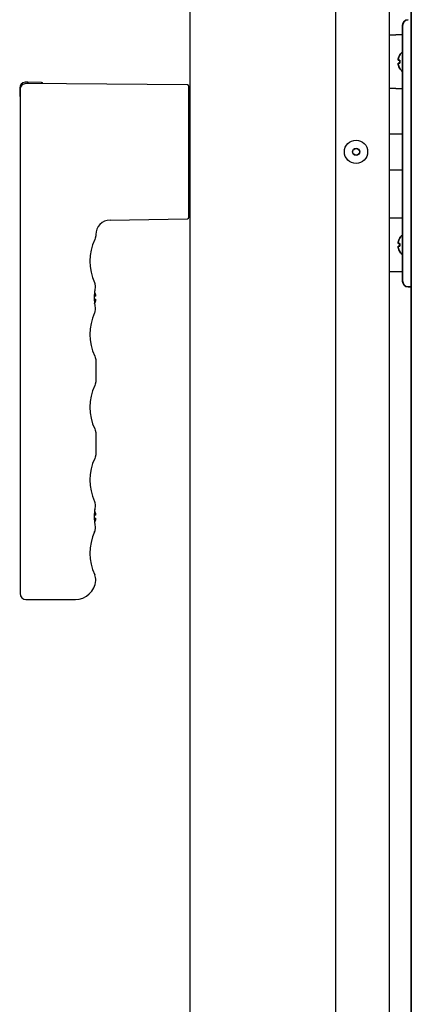
# Model space of a CAD drawing. Extents: x 5987 to 10491, y -672 to 3708.
# Drawn here: x 7115 to 7250, y 1610 to 1948 of the extents above; entities that cross this region are included whole.
import ezdxf

# ---------------------------------------------------------------- set-up
doc = ezdxf.new("R2010")
doc.units = 0
doc.header["$LTSCALE"] = 5
doc.layers.add('1', color=7, linetype='CONTINUOUS', true_color=0xffffff)
doc.layers.add('GEOM', color=7, linetype='CONTINUOUS')

msp = doc.modelspace()

# ---------------------------------------------------------------- linework, layer by layer
at = {"layer": '1', "color": 7, "linetype": 'Continuous', "lineweight": 35}
for p, q in [((7249.87, 1373.93), (7249.87, 2405.33)), ((7249.87, 1373.93), (7249.87, 2405.33)), ((7246.87, 1946.29), (7246.87, 1941.29)), ((7242.28, 1942.96), (7246.87, 1943.16)), ((7246.87, 1941.29), (7246.87, 1863.36)), ((7245.93, 1936.13), (7245.89, 1936.13)), ((7245.89, 1931.53), (7245.93, 1931.53)), ((7246.87, 1924.49), (7242.28, 1924.69)), ((7242.28, 1879.96), (7246.87, 1880.16)), ((7245.93, 1873.13), (7245.89, 1873.13)), ((7245.89, 1868.53), (7245.93, 1868.53)), ((7246.87, 1863.36), (7246.87, 1858.36)), ((7246.87, 1861.49), (7242.28, 1861.69)), ((7248.8, 1856.36), (7249.87, 1856.33))]:
    msp.add_line(p, q, dxfattribs=at)
for centre, radius, start, end in [((7248.87, 1946.29), 2, 92, 180), ((7249.99, 1933.63), 4.8, 130.5419, 148.6541), ((7249.67, 1933.83), 3.78, 172.3959, 179.9965), ((7249.67, 1933.83), 3.78, 180.0035, 187.6041), ((7249.99, 1934.03), 4.8, 211.3926, 229.4582), ((7249.99, 1870.63), 4.8, 130.5419, 148.6541), ((7249.67, 1870.83), 3.78, 172.3959, 179.9965), ((7249.67, 1870.83), 3.78, 180.0035, 187.6041), ((7249.99, 1871.03), 4.8, 211.3926, 229.4582), ((7248.87, 1858.36), 2, 180, 268)]:
    msp.add_arc(centre, radius, start, end, dxfattribs=at)
for points in [[(7245.38, 1934.33), (7245.37, 1934.35), (7245.37, 1934.4), (7245.36, 1934.47), (7245.36, 1934.54), (7245.36, 1934.61), (7245.36, 1934.68), (7245.37, 1934.75), (7245.37, 1934.8), (7245.38, 1934.83)], [(7245.38, 1934.83), (7245.39, 1934.88), (7245.42, 1934.99), (7245.47, 1935.15), (7245.53, 1935.31), (7245.59, 1935.46), (7245.66, 1935.62), (7245.73, 1935.77), (7245.82, 1935.94), (7245.89, 1936.06), (7245.93, 1936.13)], [(7245.38, 1932.83), (7245.37, 1932.85), (7245.37, 1932.9), (7245.36, 1932.98), (7245.36, 1933.05), (7245.36, 1933.12), (7245.36, 1933.19), (7245.37, 1933.26), (7245.37, 1933.3), (7245.38, 1933.33)], [(7245.38, 1933.33), (7245.39, 1933.33), (7245.42, 1933.33), (7245.47, 1933.33), (7245.53, 1933.33), (7245.59, 1933.33), (7245.66, 1933.33), (7245.73, 1933.33), (7245.82, 1933.33), (7245.89, 1933.33), (7245.93, 1933.33)], [(7245.38, 1871.33), (7245.37, 1871.35), (7245.37, 1871.4), (7245.36, 1871.47), (7245.36, 1871.54), (7245.36, 1871.61), (7245.36, 1871.68), (7245.37, 1871.75), (7245.37, 1871.8), (7245.38, 1871.83)], [(7245.38, 1869.83), (7245.37, 1869.85), (7245.37, 1869.9), (7245.36, 1869.98), (7245.36, 1870.05), (7245.36, 1870.12), (7245.36, 1870.19), (7245.37, 1870.26), (7245.37, 1870.3), (7245.38, 1870.33)], [(7245.38, 1871.83), (7245.39, 1871.88), (7245.42, 1871.99), (7245.47, 1872.15), (7245.53, 1872.31), (7245.59, 1872.46), (7245.66, 1872.62), (7245.73, 1872.77), (7245.82, 1872.94), (7245.89, 1873.06), (7245.93, 1873.13)], [(7245.38, 1870.33), (7245.39, 1870.33), (7245.42, 1870.33), (7245.47, 1870.33), (7245.53, 1870.33), (7245.59, 1870.33), (7245.66, 1870.33), (7245.73, 1870.33), (7245.82, 1870.33), (7245.89, 1870.33), (7245.93, 1870.33)]]:
    msp.add_open_spline(points, degree=3, dxfattribs=at)
for points in [[(7245.93, 1934.33), (7245.8, 1934.33), (7245.7, 1934.33), (7245.56, 1934.33), (7245.52, 1934.33), (7245.44, 1934.33), (7245.41, 1934.33), (7245.38, 1934.33)], [(7245.93, 1931.53), (7245.8, 1931.73), (7245.7, 1931.94), (7245.56, 1932.26), (7245.52, 1932.37), (7245.44, 1932.6), (7245.41, 1932.71), (7245.38, 1932.83)], [(7245.93, 1871.33), (7245.8, 1871.33), (7245.7, 1871.33), (7245.56, 1871.33), (7245.52, 1871.33), (7245.44, 1871.33), (7245.41, 1871.33), (7245.38, 1871.33)], [(7245.93, 1868.53), (7245.8, 1868.73), (7245.7, 1868.94), (7245.56, 1869.26), (7245.52, 1869.37), (7245.44, 1869.6), (7245.41, 1869.71), (7245.38, 1869.83)]]:
    msp.add_open_spline(points, degree=3, knots=[0, 0, 0, 0, 0.5, 0.5, 0.75, 0.75, 1, 1, 1, 1], dxfattribs=at)
at = {"layer": 'GEOM', "color": 7, "linetype": 'Continuous'}
for p, q in [((7173.87, 1400.58), (7173.87, 2405.08)), ((7223.87, 1400.58), (7223.87, 2405.08)), ((7242.28, 2373.08), (7242.28, 1447.06)), ((7115.22, 1924.75), (7115.22, 1922.12)), ((7115.37, 1924.31), (7115.37, 1750.83)), ((7117.97, 1926.83), (7117.05, 1926.75)), ((7172.88, 1925.83), (7117.39, 1926.31)), ((7122.74, 1926.66), (7117.97, 1926.83)), ((7173.37, 1880.32), (7173.37, 1925.33)), ((7173.37, 1922.85), (7173.37, 1919.36)), ((7173.37, 1914.39), (7173.37, 1913.61)), ((7173.37, 1912.44), (7173.37, 1907.94)), ((7242.28, 1909.03), (7246.87, 1909.03)), ((7173.37, 1894.28), (7173.37, 1891.26)), ((7242.28, 1896.63), (7246.87, 1896.63)), ((7173.37, 1886.32), (7173.37, 1882.8)), ((7146.29, 1879.35), (7172.88, 1879.82)), ((7140.94, 1857.83), (7140.96, 1857.77)), ((7140.96, 1857.77), (7140.97, 1857.74)), ((7140.97, 1857.75), (7140.97, 1857.74)), ((7140.97, 1857.74), (7140.99, 1857.68)), ((7140.99, 1857.68), (7141, 1857.64)), ((7141, 1857.64), (7141, 1857.63)), ((7141.37, 1853.13), (7140.87, 1853.13)), ((7140.87, 1853.13), (7140.87, 1852.63)), ((7140.96, 1854.68), (7140.96, 1854.67)), ((7140.96, 1854.68), (7140.96, 1854.67)), ((7141.12, 1856.1), (7141.12, 1856.1)), ((7140.87, 1852.13), (7141.37, 1852.13)), ((7140.96, 1850.58), (7140.96, 1850.57)), ((7140.96, 1850.58), (7140.96, 1850.57)), ((7140.94, 1847.42), (7140.96, 1847.48)), ((7141, 1847.62), (7140.96, 1847.48)), ((7140.97, 1847.5), (7140.96, 1847.48)), ((7141.12, 1849.15), (7141.12, 1849.15)), ((7141.37, 1830.91), (7141.37, 1824.14)), ((7141.37, 1805.81), (7141.37, 1799.04)), ((7140.94, 1782.53), (7140.96, 1782.47)), ((7140.96, 1782.47), (7140.97, 1782.44)), ((7140.97, 1782.45), (7140.99, 1782.38)), ((7140.99, 1782.38), (7141, 1782.33)), ((7140.96, 1779.38), (7140.96, 1779.37)), ((7140.96, 1779.38), (7140.96, 1779.37)), ((7141.12, 1780.8), (7141.12, 1780.8)), ((7141.37, 1777.83), (7140.87, 1777.83)), ((7140.87, 1777.83), (7140.87, 1777.33)), ((7140.87, 1776.83), (7141.37, 1776.83)), ((7140.96, 1775.28), (7140.96, 1775.27)), ((7140.96, 1775.28), (7140.96, 1775.27)), ((7140.94, 1772.12), (7140.96, 1772.18)), ((7141, 1772.32), (7140.96, 1772.18)), ((7140.97, 1772.2), (7140.96, 1772.18)), ((7141.12, 1773.85), (7141.12, 1773.85)), ((7117.37, 1748.83), (7134.37, 1748.83))]:
    msp.add_line(p, q, dxfattribs=at)
for points in [[(7141.37, 1874.34), (7141.35, 1873.89), (7141.18, 1873.13), (7141.01, 1872.67)], [(7141, 1857.63), (7141.08, 1857.34), (7141.15, 1856.7), (7141.12, 1856.1)], [(7141.12, 1856.1), (7141.03, 1855.44), (7140.93, 1854.39), (7140.87, 1853.24), (7140.87, 1852.05), (7140.93, 1850.89), (7141.03, 1849.84), (7141.12, 1849.15)], [(7141.03, 1855.43), (7141.03, 1855.41), (7140.98, 1854.94)], [(7141.12, 1849.15), (7141.16, 1848.58), (7141.09, 1847.93), (7141, 1847.62)], [(7141.08, 1847.92), (7141.08, 1847.91), (7141, 1847.62)], [(7141.01, 1832.58), (7141.18, 1832.13), (7141.35, 1831.37), (7141.37, 1830.91)], [(7141.37, 1824.14), (7141.35, 1823.69), (7141.18, 1822.93), (7141.01, 1822.47)], [(7141.01, 1807.48), (7141.18, 1807.03), (7141.35, 1806.27), (7141.37, 1805.81)], [(7141.37, 1799.04), (7141.35, 1798.59), (7141.18, 1797.83), (7141.01, 1797.37)], [(7141, 1782.33), (7141.08, 1782.04), (7141.15, 1781.4), (7141.12, 1780.8)], [(7141.12, 1780.8), (7141.03, 1780.14), (7140.93, 1779.09), (7140.87, 1777.94), (7140.87, 1776.75), (7140.93, 1775.59), (7141.03, 1774.54), (7141.12, 1773.85)], [(7141.03, 1780.13), (7141.03, 1780.11), (7140.98, 1779.64)], [(7141.12, 1773.85), (7141.16, 1773.28), (7141.09, 1772.63), (7141, 1772.32)], [(7141.08, 1772.62), (7141.08, 1772.61), (7141, 1772.32)]]:
    msp.add_lwpolyline(points, dxfattribs=at)
for radius in [4, 1.25, 1.15]:
    msp.add_circle((7230.87, 1902.83), radius, dxfattribs=at)
for centre, radius, start, end in [((7117.22, 1924.75), 2, 95, 180), ((7117.37, 1924.31), 2, 89.5, 180), ((7122.72, 1926.16), 0.5, 12.2164, 88), ((7172.87, 1925.33), 0.5, 0, 89.5), ((7115.47, 1922.12), 0.25, 180, 245.9607), ((7173.87, 1922.85), 0.5, 89.5, 180), ((7172.87, 1880.32), 0.5, 271, 360), ((7173.87, 1882.8), 0.5, 180, 270.5), ((7146.37, 1874.35), 5, 91, 180), ((7157.37, 1865.18), 18, 155.3799, 204.086), ((7151.38, 1860.95), 10.9, 197.509, 197.6991), ((7136.77, 1852.44), 4.75, 26.6813, 28.0074), ((7136.77, 1852.44), 4.74, 25.5402, 26.6812), ((7136.78, 1852.45), 4.74, 24.5722, 25.5402), ((7136.78, 1852.45), 4.73, 23.3175, 24.5722), ((7136.79, 1852.45), 4.73, 22.5474, 23.3174), ((7136.79, 1852.45), 4.72, 21.0025, 22.5476), ((7136.8, 1852.46), 4.72, 20.5181, 21.0023), ((7136.81, 1852.46), 4.7, 18.4656, 20.5187), ((7136.83, 1852.47), 4.68, 17.3773, 18.465), ((7136.85, 1852.47), 4.67, 16.3949, 17.3772), ((7136.88, 1852.48), 4.64, 14.3176, 16.3964), ((7139.38, 1853.37), 2.01, 5.1402, 7.2744), ((7139.38, 1853.38), 2.01, 352.7259, 354.7415), ((7139.4, 1853.37), 1.98, 4.2856, 5.1373), ((7139.41, 1853.38), 1.97, 3.0234, 4.286), ((7139.43, 1853.38), 1.96, 1.9963, 3.0229), ((7139.43, 1853.38), 1.95, 0.9262, 1.9963), ((7139.43, 1853.38), 1.95, 359.8005, 0.9259), ((7139.43, 1853.38), 1.95, 358.8459, 359.8005), ((7139.43, 1853.38), 1.95, 357.6233, 358.8455), ((7139.42, 1853.38), 1.96, 356.7841, 357.6235), ((7139.41, 1853.38), 1.97, 355.3984, 356.7833), ((7139.4, 1853.38), 1.98, 354.7442, 355.3991), ((7136.77, 1852.81), 4.75, 331.9926, 333.3187), ((7136.77, 1852.81), 4.74, 333.3188, 334.4598), ((7136.78, 1852.81), 4.74, 334.4598, 335.4278), ((7136.78, 1852.8), 4.73, 335.4278, 336.6825), ((7136.79, 1852.8), 4.73, 336.6826, 337.4526), ((7136.79, 1852.8), 4.72, 337.4524, 338.9975), ((7136.8, 1852.8), 4.72, 338.9977, 339.4819), ((7136.81, 1852.79), 4.7, 339.4813, 341.5344), ((7136.83, 1852.79), 4.68, 341.535, 342.6227), ((7136.85, 1852.78), 4.67, 342.6228, 343.6051), ((7136.88, 1852.77), 4.64, 343.6036, 345.6824), ((7139.38, 1851.87), 2.01, 5.2585, 7.2741), ((7139.38, 1851.88), 2.01, 352.7256, 354.8599), ((7139.4, 1851.87), 1.98, 4.6009, 5.2558), ((7139.41, 1851.88), 1.97, 3.2167, 4.6016), ((7139.42, 1851.88), 1.96, 2.3765, 3.2159), ((7139.43, 1851.88), 1.96, 1.1545, 2.3766), ((7139.43, 1851.88), 1.95, 359.0742, 1.1541), ((7139.43, 1851.88), 1.95, 358.0036, 359.0739), ((7139.42, 1851.88), 1.96, 356.9772, 358.0036), ((7139.41, 1851.88), 1.97, 355.714, 356.9767), ((7139.4, 1851.88), 1.98, 354.8628, 355.7144), ((7157.37, 1840.08), 18, 155.914, 204.6201), ((7157.37, 1814.98), 18, 155.3799, 204.6201), ((7157.37, 1789.88), 18, 155.3799, 204.086), ((7151.38, 1785.65), 10.9, 197.509, 197.6991), ((7136.77, 1777.14), 4.75, 26.6813, 28.0074), ((7136.77, 1777.14), 4.74, 25.5402, 26.6812), ((7136.78, 1777.15), 4.74, 24.5722, 25.5402), ((7136.78, 1777.15), 4.73, 23.3175, 24.5722), ((7136.79, 1777.15), 4.73, 22.5474, 23.3174), ((7136.79, 1777.15), 4.72, 21.0025, 22.5476), ((7136.8, 1777.16), 4.72, 20.5181, 21.0023), ((7136.81, 1777.16), 4.7, 18.4656, 20.5187), ((7136.83, 1777.17), 4.68, 17.3773, 18.465), ((7136.85, 1777.17), 4.67, 16.3949, 17.3772), ((7136.88, 1777.18), 4.64, 14.3176, 16.3964), ((7136.77, 1777.51), 4.75, 331.9926, 333.3187), ((7136.77, 1777.51), 4.74, 333.3188, 334.4598), ((7136.78, 1777.51), 4.74, 334.4598, 335.4278), ((7136.78, 1777.5), 4.73, 335.4278, 336.6825), ((7136.79, 1777.5), 4.73, 336.6826, 337.4526), ((7136.79, 1777.5), 4.72, 337.4524, 338.9975), ((7136.8, 1777.5), 4.72, 338.9977, 339.4819), ((7136.81, 1777.49), 4.7, 339.4813, 341.5344), ((7136.83, 1777.49), 4.68, 341.535, 342.6227), ((7136.85, 1777.48), 4.67, 342.6228, 343.6051), ((7136.88, 1777.47), 4.64, 343.6036, 345.6824), ((7139.38, 1778.07), 2.01, 5.1402, 7.2744), ((7139.38, 1778.08), 2.01, 352.7259, 354.7415), ((7139.38, 1776.57), 2.01, 5.2585, 7.2741), ((7139.38, 1776.58), 2.01, 352.7256, 354.8599), ((7139.4, 1778.07), 1.98, 4.2856, 5.1373), ((7139.41, 1778.08), 1.97, 3.0234, 4.286), ((7139.43, 1778.08), 1.96, 1.9963, 3.0229), ((7139.43, 1778.08), 1.95, 0.9262, 1.9963), ((7139.43, 1778.08), 1.95, 359.8005, 0.9259), ((7139.43, 1778.08), 1.95, 358.8459, 359.8005), ((7139.43, 1778.08), 1.95, 357.6233, 358.8455), ((7139.42, 1778.08), 1.96, 356.7841, 357.6235), ((7139.41, 1778.08), 1.97, 355.3984, 356.7833), ((7139.4, 1778.08), 1.98, 354.7442, 355.3991), ((7139.4, 1776.57), 1.98, 4.6009, 5.2558), ((7139.41, 1776.58), 1.97, 3.2167, 4.6016), ((7139.42, 1776.58), 1.96, 2.3765, 3.2159), ((7139.43, 1776.58), 1.96, 1.1545, 2.3766), ((7139.43, 1776.58), 1.95, 359.0742, 1.1541), ((7139.43, 1776.58), 1.95, 358.0036, 359.0739), ((7139.42, 1776.58), 1.96, 356.9772, 358.0036), ((7139.41, 1776.58), 1.97, 355.714, 356.9767), ((7139.4, 1776.58), 1.98, 354.8628, 355.7144), ((7157.37, 1764.78), 18, 155.914, 204.5781), ((7134.37, 1755.83), 7, 270, 356.1708), ((7137.37, 1755.63), 4, 356.173, 24.5781), ((7117.37, 1750.83), 2, 180, 270)]:
    msp.add_arc(centre, radius, start, end, dxfattribs=at)
at = {"layer": 'GEOM', "color": 7, "linetype": 'Continuous', "extrusion": (0, 0, -1)}
msp.add_ellipse((7103.9, 1926.82), major_axis=(-14.32, 0.5), ratio=0.034884, start_param=3.086547, end_param=3.140374, dxfattribs=at)
at = {"layer": 'GEOM', "color": 7, "linetype": 'Continuous'}
for points, knots in [([(7118.2, 1926.35), (7118.15, 1926.38), (7118.08, 1926.49), (7118.04, 1926.66), (7118.01, 1926.75), (7117.99, 1926.83), (7117.97, 1926.83)], [0, 0, 0, 0, 0.369599, 0.693162, 0.912705, 1, 1, 1, 1]), ([(7141, 1847.61), (7141, 1847.6), (7140.99, 1847.57), (7140.98, 1847.53), (7140.97, 1847.5)], [0, 0, 0, 0, 0.323523, 1, 1, 1, 1]), ([(7141, 1772.31), (7141, 1772.3), (7140.99, 1772.27), (7140.98, 1772.23), (7140.97, 1772.2)], [0, 0, 0, 0, 0.324057, 1, 1, 1, 1])]:
    msp.add_open_spline(points, degree=3, knots=knots, dxfattribs=at)

doc.saveas('drawing.dxf')
